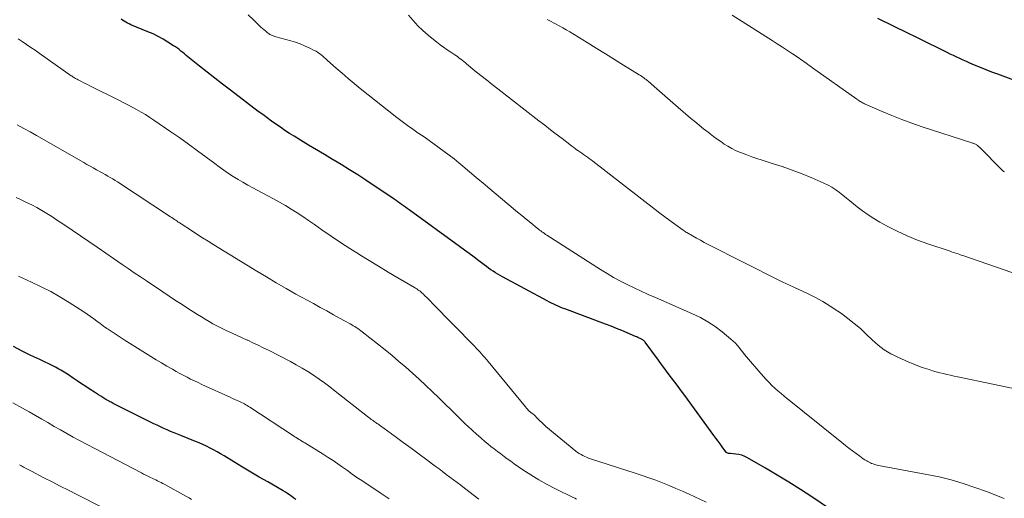
# Model space of a CAD drawing. Units: feet. Extents: x 2025000 to 2030030, y 560000 to 565000.
# Drawn here: x 2025459 to 2025610, y 561140 to 561214 of the extents above; entities that cross this region are included whole.
import ezdxf

# ---------------------------------------------------------------- set-up
doc = ezdxf.new("R2010")
doc.units = ezdxf.units.FT
doc.header["$LTSCALE"] = 100
doc.header["$MEASUREMENT"] = 0
doc.layers.add('CONTOUR INDEX', color=32, linetype='Continuous', lineweight=25)
doc.layers.add('CONTOUR INTERMEDIATE', color=40, linetype='Continuous', lineweight=15)

msp = doc.modelspace()

# ---------------------------------------------------------------- linework, layer by layer
at = {"layer": 'CONTOUR INDEX', "flags": 128}
for points, elevation in [([(2025584.94, 561137.43), (2025580.77, 561140.23), (2025579.02, 561141.38), (2025577.26, 561142.5), (2025575.47, 561143.59), (2025573.67, 561144.65), (2025570.89, 561146.25), (2025570.46, 561146.46), (2025570.02, 561146.63), (2025569.56, 561146.74), (2025569.09, 561146.81), (2025568.24, 561146.89), (2025568.19, 561146.89), (2025568.13, 561146.9), (2025568.08, 561146.91), (2025568.02, 561146.91), (2025567.94, 561146.92), (2025567.83, 561146.96), (2025567.7, 561147.02), (2025567.66, 561147.05), (2025567.61, 561147.08), (2025567.57, 561147.12), (2025567.54, 561147.16), (2025566.97, 561147.94), (2025566.66, 561148.38), (2025566.34, 561148.82), (2025566.03, 561149.25), (2025565.71, 561149.69), (2025561.22, 561155.84), (2025560.71, 561156.53), (2025560.21, 561157.21), (2025559.7, 561157.89), (2025559.19, 561158.57), (2025558.68, 561159.25), (2025558.17, 561159.93), (2025557.66, 561160.61), (2025557.16, 561161.3), (2025555.15, 561164.03), (2025555.09, 561164.1), (2025555.03, 561164.17), (2025554.96, 561164.24), (2025554.89, 561164.3), (2025554.81, 561164.36), (2025554.74, 561164.41), (2025554.65, 561164.46), (2025554.57, 561164.5), (2025554.38, 561164.6), (2025554.2, 561164.68), (2025554.02, 561164.77), (2025553.83, 561164.85), (2025553.65, 561164.93), (2025552.37, 561165.48), (2025551.54, 561165.83), (2025550.71, 561166.17), (2025549.88, 561166.5), (2025549.04, 561166.82), (2025542.75, 561169.17), (2025542.41, 561169.3), (2025542.06, 561169.44), (2025541.72, 561169.59), (2025541.38, 561169.74), (2025541.05, 561169.89), (2025540.71, 561170.05), (2025540.38, 561170.22), (2025540.06, 561170.39), (2025533.15, 561174.09), (2025532.78, 561174.3), (2025532.42, 561174.51), (2025532.06, 561174.73), (2025531.71, 561174.96), (2025531.36, 561175.2), (2025531.02, 561175.44), (2025530.68, 561175.69), (2025530.34, 561175.94), (2025529.53, 561176.56), (2025528.79, 561177.12), (2025528.04, 561177.68), (2025527.29, 561178.24), (2025526.54, 561178.79), (2025518.76, 561184.43), (2025518.48, 561184.64), (2025518.2, 561184.84), (2025517.91, 561185.05), (2025517.63, 561185.25), (2025517.35, 561185.46), (2025517.06, 561185.66), (2025516.77, 561185.86), (2025516.48, 561186.05), (2025512.1, 561188.98), (2025510.86, 561189.8), (2025509.61, 561190.6), (2025508.34, 561191.38), (2025507.07, 561192.14), (2025506.97, 561192.2), (2025505.74, 561192.93), (2025504.51, 561193.66), (2025503.29, 561194.4), (2025502.07, 561195.14), (2025501.06, 561195.76), (2025500.35, 561196.2), (2025499.65, 561196.66), (2025498.95, 561197.13), (2025498.26, 561197.61), (2025497.58, 561198.09), (2025496.9, 561198.59), (2025496.23, 561199.09), (2025495.56, 561199.59), (2025491.25, 561202.86), (2025490.06, 561203.77), (2025488.87, 561204.69), (2025487.69, 561205.61), (2025486.52, 561206.55), (2025484.72, 561207.98), (2025484.45, 561208.2), (2025484.18, 561208.42), (2025483.91, 561208.64), (2025483.64, 561208.87), (2025483.37, 561209.09), (2025483.09, 561209.3), (2025482.8, 561209.5), (2025482.51, 561209.69), (2025481.63, 561210.25), (2025480.89, 561210.7), (2025480.13, 561211.12), (2025479.35, 561211.5), (2025478.56, 561211.85), (2025475.95, 561212.93), (2025475.69, 561213.04), (2025475.42, 561213.17), (2025475.17, 561213.31), (2025474.91, 561213.45), (2025474.67, 561213.61), (2025474.43, 561213.77)], 880), ([(2025618.34, 561201.98), (2025609.41, 561205.29), (2025608.51, 561205.63), (2025607.62, 561205.98), (2025606.74, 561206.34), (2025605.86, 561206.71), (2025605.11, 561207.03), (2025604.61, 561207.25), (2025604.1, 561207.47), (2025603.6, 561207.7), (2025603.11, 561207.94), (2025602.61, 561208.18), (2025602.11, 561208.41), (2025601.62, 561208.66), (2025601.13, 561208.9), (2025599.96, 561209.47), (2025598.88, 561210), (2025597.8, 561210.53), (2025596.73, 561211.05), (2025595.65, 561211.58), (2025590.95, 561213.88)], 900), ([(2025501.35, 561139.81), (2025501.03, 561140.05), (2025500.72, 561140.29), (2025500.39, 561140.52), (2025500.06, 561140.74), (2025499.73, 561140.95), (2025499.39, 561141.16), (2025497.01, 561142.53), (2025495.71, 561143.29), (2025494.4, 561144.06), (2025493.11, 561144.83), (2025491.81, 561145.61), (2025490.29, 561146.53), (2025489.75, 561146.85), (2025489.21, 561147.16), (2025488.67, 561147.46), (2025488.12, 561147.75), (2025487.56, 561148.02), (2025487, 561148.29), (2025486.43, 561148.54), (2025485.86, 561148.78), (2025483.63, 561149.67), (2025483.11, 561149.89), (2025482.58, 561150.1), (2025482.06, 561150.32), (2025481.54, 561150.55), (2025481.02, 561150.78), (2025480.51, 561151.01), (2025479.99, 561151.26), (2025479.48, 561151.5), (2025473.2, 561154.63), (2025473.04, 561154.71), (2025472.88, 561154.8), (2025472.72, 561154.88), (2025472.57, 561154.97), (2025472.41, 561155.05), (2025472.26, 561155.14), (2025472.1, 561155.23), (2025471.95, 561155.33), (2025471.61, 561155.54), (2025471.29, 561155.73), (2025470.97, 561155.93), (2025470.66, 561156.14), (2025470.34, 561156.34), (2025469.66, 561156.78), (2025469, 561157.21), (2025468.35, 561157.64), (2025467.69, 561158.08), (2025467.05, 561158.52), (2025466.19, 561159.1), (2025465.93, 561159.27), (2025465.67, 561159.44), (2025465.4, 561159.6), (2025465.13, 561159.76), (2025464.86, 561159.91), (2025464.59, 561160.06), (2025464.31, 561160.2), (2025464.03, 561160.34), (2025461.9, 561161.37), (2025460.55, 561162.02), (2025459.21, 561162.68), (2025457.88, 561163.36)], 860)]:
    msp.add_lwpolyline(points, dxfattribs=dict(at, elevation=elevation))
at = {"layer": 'CONTOUR INTERMEDIATE', "flags": 128}
for points, elevation in [([(2025610.39, 561140), (2025609.5, 561140.36), (2025608.6, 561140.71), (2025607.69, 561141.04), (2025605.9, 561141.69), (2025604.09, 561142.3), (2025602.25, 561142.85), (2025600.4, 561143.31), (2025598.52, 561143.7), (2025591.06, 561145.08), (2025590.84, 561145.12), (2025590.63, 561145.17), (2025590.42, 561145.23), (2025590.21, 561145.3), (2025590, 561145.37), (2025589.8, 561145.46), (2025589.61, 561145.55), (2025589.42, 561145.66), (2025589.24, 561145.77), (2025588.97, 561145.94), (2025588.7, 561146.11), (2025588.44, 561146.29), (2025588.18, 561146.48), (2025587.59, 561146.91), (2025587.04, 561147.32), (2025586.5, 561147.73), (2025585.96, 561148.15), (2025585.42, 561148.58), (2025576.53, 561155.76), (2025576.04, 561156.16), (2025575.57, 561156.56), (2025575.11, 561156.98), (2025574.65, 561157.4), (2025574.2, 561157.84), (2025573.76, 561158.29), (2025573.34, 561158.74), (2025572.93, 561159.21), (2025570.72, 561161.8), (2025570.43, 561162.15), (2025570.14, 561162.5), (2025569.86, 561162.86), (2025569.59, 561163.22), (2025569.31, 561163.57), (2025569.01, 561163.91), (2025568.68, 561164.23), (2025568.34, 561164.53), (2025566.97, 561165.65), (2025565.9, 561166.46), (2025564.79, 561167.2), (2025563.62, 561167.84), (2025562.42, 561168.43), (2025556.69, 561170.92), (2025555.61, 561171.4), (2025554.52, 561171.89), (2025553.45, 561172.4), (2025552.37, 561172.91), (2025551.32, 561173.44), (2025550.27, 561174), (2025549.25, 561174.6), (2025548.24, 561175.23), (2025539.98, 561180.53), (2025539.79, 561180.65), (2025539.6, 561180.78), (2025539.41, 561180.91), (2025539.22, 561181.05), (2025539.04, 561181.18), (2025538.86, 561181.32), (2025538.68, 561181.46), (2025538.5, 561181.61), (2025537.5, 561182.42), (2025536.82, 561182.98), (2025536.14, 561183.54), (2025535.47, 561184.09), (2025534.8, 561184.65), (2025531.2, 561187.65), (2025530.16, 561188.52), (2025529.12, 561189.39), (2025528.08, 561190.26), (2025527.04, 561191.13), (2025526.42, 561191.65), (2025525.69, 561192.26), (2025524.94, 561192.85), (2025524.18, 561193.43), (2025523.42, 561193.99), (2025522.64, 561194.54), (2025521.86, 561195.09), (2025521.08, 561195.64), (2025520.29, 561196.18), (2025520.18, 561196.25), (2025519.35, 561196.83), (2025518.52, 561197.42), (2025517.71, 561198.03), (2025516.9, 561198.66), (2025511.25, 561203.12), (2025510.3, 561203.89), (2025509.37, 561204.66), (2025508.45, 561205.45), (2025507.53, 561206.25), (2025506.21, 561207.44), (2025505.97, 561207.66), (2025505.72, 561207.87), (2025505.48, 561208.08), (2025505.23, 561208.29), (2025504.98, 561208.48), (2025504.71, 561208.67), (2025504.44, 561208.83), (2025504.15, 561208.98), (2025503.37, 561209.37), (2025502.68, 561209.69), (2025501.98, 561209.98), (2025501.26, 561210.23), (2025500.54, 561210.45), (2025498.25, 561211.08), (2025498.12, 561211.12), (2025497.98, 561211.16), (2025497.85, 561211.2), (2025497.72, 561211.25), (2025497.59, 561211.3), (2025497.46, 561211.36), (2025497.34, 561211.43), (2025497.23, 561211.51), (2025496.94, 561211.73), (2025496.69, 561211.93), (2025496.44, 561212.13), (2025496.2, 561212.35), (2025495.97, 561212.56), (2025494.8, 561213.69), (2025493.98, 561214.47)], 884), ([(2025614.05, 561156.43), (2025603.27, 561158.72), (2025602.71, 561158.84), (2025602.15, 561158.96), (2025601.6, 561159.09), (2025601.04, 561159.21), (2025600.49, 561159.35), (2025599.93, 561159.49), (2025599.39, 561159.65), (2025598.84, 561159.82), (2025598.5, 561159.93), (2025597.8, 561160.17), (2025597.09, 561160.43), (2025596.4, 561160.7), (2025595.71, 561160.99), (2025594.05, 561161.72), (2025593.51, 561161.98), (2025592.97, 561162.26), (2025592.45, 561162.56), (2025591.95, 561162.88), (2025591.46, 561163.24), (2025590.98, 561163.6), (2025590.52, 561163.99), (2025590.08, 561164.4), (2025589.17, 561165.3), (2025588.26, 561166.14), (2025587.33, 561166.95), (2025586.35, 561167.71), (2025585.35, 561168.44), (2025584.78, 561168.84), (2025583.63, 561169.59), (2025582.46, 561170.31), (2025581.26, 561170.96), (2025580.03, 561171.58), (2025578.11, 561172.48), (2025577.83, 561172.61), (2025577.54, 561172.74), (2025577.26, 561172.87), (2025576.97, 561173), (2025576.68, 561173.13), (2025576.4, 561173.26), (2025576.11, 561173.39), (2025575.83, 561173.53), (2025564.83, 561179.09), (2025564.23, 561179.4), (2025563.62, 561179.73), (2025563.03, 561180.06), (2025562.43, 561180.4), (2025561.52, 561180.93), (2025561.39, 561181.01), (2025561.26, 561181.1), (2025561.13, 561181.18), (2025561, 561181.27), (2025559.71, 561182.21), (2025558.93, 561182.77), (2025558.17, 561183.34), (2025557.4, 561183.92), (2025556.65, 561184.5), (2025547.08, 561191.9), (2025546.8, 561192.12), (2025546.51, 561192.33), (2025546.22, 561192.54), (2025545.93, 561192.74), (2025545.64, 561192.95), (2025545.35, 561193.15), (2025545.06, 561193.36), (2025544.76, 561193.56), (2025544.73, 561193.58), (2025544.42, 561193.8), (2025544.12, 561194.02), (2025543.81, 561194.25), (2025543.51, 561194.48), (2025542.33, 561195.39), (2025541.44, 561196.08), (2025540.54, 561196.76), (2025539.65, 561197.45), (2025538.76, 561198.14), (2025532.45, 561203.04), (2025531.56, 561203.73), (2025530.67, 561204.43), (2025529.8, 561205.13), (2025528.92, 561205.85), (2025527.62, 561206.91), (2025527.4, 561207.09), (2025527.18, 561207.27), (2025526.96, 561207.45), (2025526.73, 561207.62), (2025526.51, 561207.79), (2025526.28, 561207.96), (2025526.05, 561208.12), (2025525.81, 561208.28), (2025525.18, 561208.7), (2025524.63, 561209.07), (2025524.08, 561209.46), (2025523.55, 561209.85), (2025523.03, 561210.26), (2025521.69, 561211.33), (2025520.88, 561212.03), (2025520.1, 561212.77), (2025519.38, 561213.57), (2025518.7, 561214.4)], 888), ([(2025611.6, 561174.79), (2025604.05, 561177.39), (2025603.8, 561177.47), (2025603.56, 561177.55), (2025603.31, 561177.63), (2025603.06, 561177.71), (2025602.81, 561177.79), (2025602.56, 561177.87), (2025602.31, 561177.95), (2025602.07, 561178.04), (2025598.66, 561179.19), (2025597.05, 561179.78), (2025595.47, 561180.42), (2025593.92, 561181.15), (2025592.4, 561181.92), (2025591.24, 561182.55), (2025590.33, 561183.08), (2025589.44, 561183.64), (2025588.58, 561184.25), (2025587.75, 561184.9), (2025587.19, 561185.36), (2025586.65, 561185.8), (2025586.11, 561186.24), (2025585.57, 561186.68), (2025585.03, 561187.11), (2025584.47, 561187.51), (2025583.89, 561187.89), (2025583.28, 561188.22), (2025582.66, 561188.52), (2025580.79, 561189.33), (2025579.28, 561189.95), (2025577.76, 561190.54), (2025576.22, 561191.08), (2025574.66, 561191.58), (2025573.15, 561192.05), (2025572.34, 561192.31), (2025571.55, 561192.58), (2025570.76, 561192.87), (2025569.98, 561193.18), (2025569.66, 561193.31), (2025569.05, 561193.58), (2025568.45, 561193.88), (2025567.87, 561194.21), (2025567.3, 561194.55), (2025566.75, 561194.93), (2025566.2, 561195.31), (2025565.66, 561195.71), (2025565.13, 561196.11), (2025564.82, 561196.36), (2025564.13, 561196.9), (2025563.46, 561197.44), (2025562.79, 561198), (2025562.12, 561198.56), (2025560.21, 561200.19), (2025559.38, 561200.9), (2025558.56, 561201.62), (2025557.73, 561202.33), (2025556.91, 561203.05), (2025555.59, 561204.21), (2025555.42, 561204.35), (2025555.26, 561204.48), (2025555.09, 561204.61), (2025554.92, 561204.74), (2025554.75, 561204.87), (2025554.57, 561204.99), (2025554.39, 561205.1), (2025554.21, 561205.22), (2025551.79, 561206.72), (2025550.4, 561207.59), (2025549, 561208.45), (2025547.6, 561209.31), (2025546.21, 561210.17), (2025543.51, 561211.82), (2025542.97, 561212.14), (2025542.43, 561212.45), (2025541.89, 561212.75), (2025541.33, 561213.05), (2025541.1, 561213.17), (2025540.57, 561213.45), (2025540.06, 561213.73)], 892), ([(2025610.46, 561190.26), (2025610.37, 561190.31), (2025610.28, 561190.38), (2025610.2, 561190.45), (2025610.12, 561190.52), (2025606.6, 561194.05), (2025606.51, 561194.14), (2025606.41, 561194.23), (2025606.31, 561194.31), (2025606.21, 561194.39), (2025606.18, 561194.41), (2025606.09, 561194.47), (2025606, 561194.52), (2025605.91, 561194.57), (2025605.81, 561194.6), (2025605.71, 561194.64), (2025605.61, 561194.67), (2025605.51, 561194.7), (2025605.41, 561194.74), (2025597.76, 561197.21), (2025596.2, 561197.75), (2025594.65, 561198.31), (2025593.12, 561198.93), (2025591.6, 561199.57), (2025588.88, 561200.77), (2025588.73, 561200.84), (2025588.58, 561200.92), (2025588.43, 561201), (2025588.28, 561201.09), (2025588.14, 561201.18), (2025588, 561201.28), (2025587.86, 561201.37), (2025587.72, 561201.47), (2025580.88, 561206.31), (2025580.62, 561206.49), (2025580.37, 561206.67), (2025580.11, 561206.86), (2025579.86, 561207.04), (2025579.6, 561207.22), (2025579.34, 561207.4), (2025579.08, 561207.58), (2025578.82, 561207.76), (2025577.8, 561208.45), (2025577.03, 561208.97), (2025576.26, 561209.49), (2025575.47, 561209.99), (2025574.69, 561210.49), (2025568.5, 561214.38)], 896), ([(2025564.54, 561139.42), (2025561.88, 561140.64), (2025560.86, 561141.09), (2025559.84, 561141.53), (2025558.82, 561141.96), (2025557.79, 561142.38), (2025556.75, 561142.78), (2025555.71, 561143.16), (2025554.66, 561143.53), (2025553.6, 561143.88), (2025546.69, 561146.11), (2025546.4, 561146.21), (2025546.1, 561146.33), (2025545.81, 561146.45), (2025545.53, 561146.59), (2025545.25, 561146.74), (2025544.98, 561146.9), (2025544.72, 561147.08), (2025544.47, 561147.27), (2025539.84, 561151.09), (2025539.52, 561151.37), (2025539.2, 561151.66), (2025538.89, 561151.96), (2025538.58, 561152.26), (2025538.01, 561152.86), (2025537.9, 561152.95), (2025537.87, 561152.98), (2025537.86, 561152.99), (2025537.84, 561153), (2025537.73, 561153.06), (2025537.66, 561153.1), (2025537.59, 561153.15), (2025537.53, 561153.2), (2025537.47, 561153.26), (2025537.28, 561153.44), (2025537.13, 561153.59), (2025536.99, 561153.74), (2025536.85, 561153.9), (2025536.71, 561154.07), (2025530.97, 561161.06), (2025530.71, 561161.37), (2025530.45, 561161.67), (2025530.19, 561161.97), (2025529.93, 561162.27), (2025529.66, 561162.57), (2025529.38, 561162.86), (2025529.11, 561163.15), (2025528.83, 561163.43), (2025522.34, 561170.08), (2025522.05, 561170.36), (2025521.77, 561170.65), (2025521.49, 561170.93), (2025521.2, 561171.21), (2025520.93, 561171.47), (2025520.78, 561171.61), (2025520.62, 561171.75), (2025520.46, 561171.88), (2025520.29, 561172.01), (2025520.12, 561172.13), (2025519.95, 561172.25), (2025519.78, 561172.36), (2025519.6, 561172.47), (2025517.02, 561173.98), (2025515.55, 561174.85), (2025514.08, 561175.73), (2025512.63, 561176.62), (2025511.18, 561177.51), (2025511.13, 561177.54), (2025509.67, 561178.47), (2025508.22, 561179.41), (2025506.78, 561180.38), (2025505.36, 561181.36), (2025504.19, 561182.18), (2025503.31, 561182.78), (2025502.43, 561183.38), (2025501.53, 561183.96), (2025500.63, 561184.53), (2025499.72, 561185.08), (2025498.81, 561185.62), (2025497.88, 561186.14), (2025496.94, 561186.65), (2025494.71, 561187.83), (2025493.95, 561188.24), (2025493.19, 561188.67), (2025492.45, 561189.12), (2025491.71, 561189.57), (2025490.98, 561190.04), (2025490.26, 561190.53), (2025489.55, 561191.03), (2025488.85, 561191.55), (2025487.55, 561192.53), (2025486.2, 561193.53), (2025484.83, 561194.53), (2025483.46, 561195.5), (2025482.07, 561196.46), (2025479.48, 561198.23), (2025478.83, 561198.66), (2025478.17, 561199.08), (2025477.5, 561199.47), (2025476.82, 561199.85), (2025476.13, 561200.22), (2025475.45, 561200.58), (2025474.75, 561200.93), (2025474.06, 561201.29), (2025469.62, 561203.52), (2025469.27, 561203.7), (2025468.92, 561203.87), (2025468.57, 561204.05), (2025468.23, 561204.23), (2025467.8, 561204.45), (2025467.67, 561204.52), (2025467.53, 561204.59), (2025467.4, 561204.66), (2025467.27, 561204.74), (2025467.14, 561204.82), (2025467.01, 561204.9), (2025466.88, 561204.99), (2025466.76, 561205.07), (2025461.83, 561208.54), (2025461.18, 561209), (2025460.53, 561209.44), (2025459.88, 561209.89), (2025459.22, 561210.33), (2025458.57, 561210.77)], 876), ([(2025544.55, 561139.89), (2025544.29, 561140.02), (2025544.03, 561140.14), (2025541.31, 561141.48), (2025540.02, 561142.15), (2025538.75, 561142.85), (2025537.51, 561143.61), (2025536.29, 561144.41), (2025534.94, 561145.34), (2025534.42, 561145.71), (2025533.9, 561146.08), (2025533.39, 561146.46), (2025532.89, 561146.84), (2025532.38, 561147.23), (2025531.88, 561147.62), (2025531.38, 561148.01), (2025530.89, 561148.41), (2025530.49, 561148.73), (2025529.81, 561149.3), (2025529.13, 561149.89), (2025528.47, 561150.49), (2025527.82, 561151.1), (2025527.53, 561151.38), (2025526.75, 561152.14), (2025525.96, 561152.91), (2025525.18, 561153.67), (2025524.39, 561154.44), (2025523.35, 561155.46), (2025522.35, 561156.43), (2025521.35, 561157.38), (2025520.33, 561158.33), (2025519.31, 561159.26), (2025518.27, 561160.18), (2025517.22, 561161.09), (2025516.15, 561161.98), (2025515.07, 561162.85), (2025511.55, 561165.65), (2025511.33, 561165.82), (2025511.11, 561165.98), (2025510.88, 561166.14), (2025510.65, 561166.29), (2025510.42, 561166.44), (2025510.18, 561166.59), (2025509.95, 561166.73), (2025509.71, 561166.86), (2025508.14, 561167.72), (2025507.12, 561168.28), (2025506.1, 561168.85), (2025505.07, 561169.41), (2025504.05, 561169.98), (2025501.36, 561171.46), (2025499.84, 561172.32), (2025498.32, 561173.2), (2025496.81, 561174.09), (2025495.31, 561175), (2025488.73, 561179.05), (2025487.85, 561179.59), (2025486.98, 561180.14), (2025486.11, 561180.69), (2025485.25, 561181.25), (2025483.66, 561182.28), (2025483.59, 561182.32), (2025483.52, 561182.37), (2025483.45, 561182.41), (2025483.38, 561182.46), (2025483.31, 561182.5), (2025483.24, 561182.55), (2025483.17, 561182.59), (2025483.1, 561182.64), (2025482.84, 561182.82), (2025482.64, 561182.95), (2025482.44, 561183.08), (2025482.24, 561183.22), (2025482.03, 561183.35), (2025473.9, 561188.72), (2025473.53, 561188.96), (2025473.15, 561189.19), (2025472.77, 561189.42), (2025472.39, 561189.63), (2025472, 561189.85), (2025471.62, 561190.06), (2025471.23, 561190.28), (2025470.84, 561190.49), (2025470.63, 561190.6), (2025470.14, 561190.87), (2025469.65, 561191.15), (2025469.16, 561191.42), (2025468.67, 561191.7), (2025461.41, 561195.86), (2025460.42, 561196.42), (2025459.43, 561196.96), (2025458.44, 561197.49)], 872), ([(2025529.51, 561139.87), (2025527.31, 561141.58), (2025526.75, 561142.01), (2025526.19, 561142.44), (2025525.63, 561142.86), (2025525.07, 561143.28), (2025524.5, 561143.7), (2025523.94, 561144.13), (2025523.38, 561144.55), (2025522.81, 561144.97), (2025521.52, 561145.93), (2025520.31, 561146.83), (2025519.09, 561147.73), (2025517.87, 561148.62), (2025516.65, 561149.51), (2025514.35, 561151.17), (2025514.22, 561151.27), (2025514.09, 561151.36), (2025513.95, 561151.46), (2025513.82, 561151.55), (2025513.68, 561151.65), (2025513.55, 561151.74), (2025513.41, 561151.84), (2025513.28, 561151.94), (2025513.15, 561152.03), (2025512.95, 561152.17), (2025512.76, 561152.32), (2025512.56, 561152.47), (2025512.37, 561152.62), (2025507.4, 561156.53), (2025506.58, 561157.15), (2025505.75, 561157.77), (2025504.91, 561158.37), (2025504.05, 561158.95), (2025503.18, 561159.51), (2025502.3, 561160.05), (2025501.4, 561160.56), (2025500.49, 561161.05), (2025497.13, 561162.8), (2025496.33, 561163.2), (2025495.53, 561163.59), (2025494.73, 561163.97), (2025493.92, 561164.34), (2025493.86, 561164.37), (2025493.08, 561164.72), (2025492.29, 561165.07), (2025491.51, 561165.43), (2025490.72, 561165.79), (2025490.41, 561165.94), (2025489.79, 561166.24), (2025489.18, 561166.55), (2025488.57, 561166.88), (2025487.97, 561167.22), (2025487.38, 561167.57), (2025486.79, 561167.93), (2025486.21, 561168.29), (2025485.63, 561168.66), (2025484.8, 561169.2), (2025483.81, 561169.85), (2025482.83, 561170.49), (2025481.84, 561171.15), (2025480.86, 561171.8), (2025478.35, 561173.47), (2025477.41, 561174.1), (2025476.46, 561174.74), (2025475.52, 561175.38), (2025474.58, 561176.03), (2025470.73, 561178.67), (2025469.45, 561179.54), (2025468.17, 561180.42), (2025466.88, 561181.29), (2025465.59, 561182.16), (2025464.5, 561182.89), (2025463.75, 561183.38), (2025462.99, 561183.86), (2025462.23, 561184.31), (2025461.45, 561184.76), (2025460.67, 561185.18), (2025459.87, 561185.58), (2025459.06, 561185.96), (2025458.25, 561186.32)], 868), ([(2025515.71, 561139.92), (2025514.46, 561140.74), (2025511.49, 561142.73), (2025510.75, 561143.24), (2025510.01, 561143.75), (2025509.27, 561144.27), (2025508.54, 561144.79), (2025507.81, 561145.31), (2025507.06, 561145.81), (2025506.31, 561146.31), (2025505.55, 561146.79), (2025502.73, 561148.53), (2025502.51, 561148.67), (2025502.28, 561148.81), (2025502.06, 561148.94), (2025501.84, 561149.08), (2025501.61, 561149.22), (2025501.39, 561149.36), (2025501.17, 561149.5), (2025500.95, 561149.64), (2025494.27, 561154.04), (2025494.06, 561154.17), (2025493.86, 561154.3), (2025493.64, 561154.42), (2025493.43, 561154.54), (2025493.21, 561154.65), (2025492.99, 561154.76), (2025492.77, 561154.87), (2025492.55, 561154.97), (2025492.28, 561155.08), (2025491.93, 561155.24), (2025491.57, 561155.4), (2025491.22, 561155.56), (2025490.86, 561155.72), (2025487.43, 561157.29), (2025486.85, 561157.55), (2025486.28, 561157.82), (2025485.71, 561158.09), (2025485.14, 561158.37), (2025484.58, 561158.66), (2025484.01, 561158.95), (2025483.46, 561159.25), (2025482.9, 561159.55), (2025482.32, 561159.88), (2025481.48, 561160.36), (2025480.65, 561160.85), (2025479.82, 561161.35), (2025478.99, 561161.86), (2025474.92, 561164.41), (2025474.3, 561164.81), (2025473.67, 561165.21), (2025473.05, 561165.63), (2025472.44, 561166.05), (2025472.25, 561166.18), (2025471.73, 561166.54), (2025471.22, 561166.9), (2025470.71, 561167.27), (2025470.21, 561167.64), (2025469.7, 561168.02), (2025469.19, 561168.38), (2025468.67, 561168.73), (2025468.14, 561169.07), (2025466.42, 561170.17), (2025465.02, 561171.02), (2025463.59, 561171.83), (2025462.13, 561172.58), (2025460.64, 561173.28), (2025458.62, 561174.19)], 864), ([(2025485.27, 561139.85), (2025484.89, 561140.06), (2025484.51, 561140.27), (2025481.15, 561142.15), (2025480.88, 561142.29), (2025480.6, 561142.44), (2025480.33, 561142.57), (2025480.05, 561142.71), (2025479.78, 561142.84), (2025479.5, 561142.97), (2025479.22, 561143.11), (2025478.94, 561143.24), (2025478.86, 561143.28), (2025478.54, 561143.43), (2025478.22, 561143.59), (2025477.9, 561143.75), (2025477.58, 561143.91), (2025468.03, 561148.91), (2025467.04, 561149.44), (2025466.06, 561149.97), (2025465.09, 561150.53), (2025464.13, 561151.09), (2025463.17, 561151.66), (2025462.2, 561152.22), (2025461.23, 561152.78), (2025460.26, 561153.32), (2025459.26, 561153.88), (2025457.77, 561154.69)], 856), ([(2025475.42, 561136.66), (2025467.61, 561140.6), (2025466.34, 561141.24), (2025465.07, 561141.89), (2025463.81, 561142.53), (2025462.55, 561143.18), (2025460.64, 561144.17), (2025460.33, 561144.33), (2025460.02, 561144.49), (2025459.72, 561144.66), (2025459.42, 561144.83), (2025459.11, 561145), (2025458.81, 561145.17)], 852)]:
    msp.add_lwpolyline(points, dxfattribs=dict(at, elevation=elevation))

doc.saveas('drawing.dxf')
